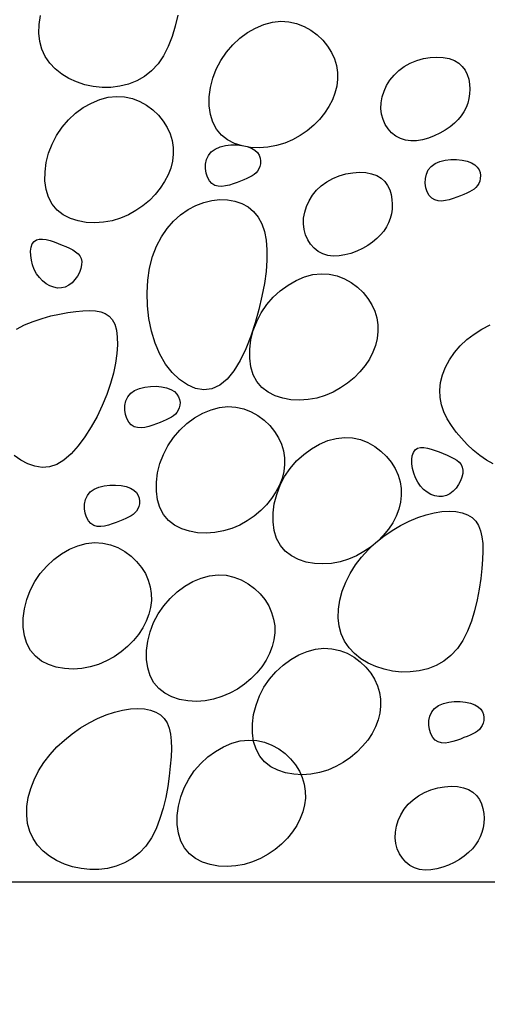
# Model space of a CAD drawing. Units: millimetres. Extents: x 0 to 2625, y 0 to 1485.
# Drawn here: x 282 to 296, y 128 to 157 of the extents above; entities that cross this region are included whole.
import ezdxf

# ---------------------------------------------------------------- set-up
doc = ezdxf.new("R2010")
doc.units = ezdxf.units.MM
doc.header["$LTSCALE"] = 25
doc.header["$MEASUREMENT"] = 0
for name, color, linetype in [('L1', 1, 'Continuous'), ('L6', 6, 'Continuous'), ('LHA', 5, 'Continuous')]:
    doc.layers.add(name, color=color, linetype=linetype)
doc.styles.get("Standard").update_dxf_attribs({"font": 'romans.shx'})
doc.dimstyles.get("Standard").update_dxf_attribs({"dimscale": 2.5, "dimtxt": 2, "dimasz": 3, "dimexe": 1, "dimexo": 1, "dimgap": 0.8, "dimtad": 1, "dimdec": 0, "dimzin": 0, "dimdsep": 46, "dimtxsty": 'Standard', "dimcen": 1.5, "dimclrd": 1, "dimclre": 1, "dimclrt": 4, "dimadec": 0, "dimazin": 0, "dimtfac": 1, "dimtdec": 0, "dimtofl": 0, "dimtmove": 0, "dimatfit": 3, "dimfxl": 0, "dimtolj": 1, "dimtzin": 0, "dimarcsym": 0})

# ---------------------------------------------------------------- blocks, each defined once
blk = doc.blocks.new('*D7')
at = {"layer": 'DEFPOINTS', "color": 0}
for p in [(256.386, 131.778), (406.386, 131.778), (406.386, 84.276)]:
    blk.add_point(p, dxfattribs=at)
at = {"layer": 'L1', "color": 1, "lineweight": -2}
for p, q in [((256.386, 129.278), (256.386, 81.776)), ((406.386, 129.278), (406.386, 81.776)), ((263.886, 84.276), (398.886, 84.276))]:
    blk.add_line(p, q, dxfattribs=at)
at = {"layer": 'L1', "color": 1}
for points in [[(263.886, 85.526), (263.886, 83.026), (256.386, 84.276)], [(398.886, 85.526), (398.886, 83.026), (406.386, 84.276)]]:
    blk.add_solid(points, dxfattribs=at)
at = {"layer": 'L1', "color": 4, "insert": (331.386, 88.776), "char_height": 5, "attachment_point": 5}
blk.add_mtext('\\A1;%%c', dxfattribs=at)

msp = doc.modelspace()

# ---------------------------------------------------------------- hatches: boundary and pattern name
at = {"layer": 'LHA'}
h = msp.add_hatch(dxfattribs=at)
h.set_pattern_fill('AR-PARQ1', color=256, scale=2, angle=45, style=0)
h.set_pattern_definition([(45, (55924.736, -932849.297), (33.9411255, 3e-15), [24, -24]), (45, (55921.907, -932846.47), (33.9411255, 3e-15), [24, -24]), (45, (55919.08, -932843.64), (33.9411255, 3e-15), [24, -24]), (45, (55916.25, -932840.812), (33.9411255, 3e-15), [24, -24]), (45, (55913.422, -932837.984), (33.9411255, 3e-15), [24, -24]), (45, (55910.594, -932835.155), (33.9411255, 3e-15), [24, -24]), (45, (55907.765, -932832.327), (33.9411255, 3e-15), [24, -24]), (135, (55941.706, -932832.327), (-33.9411255, -3e-15), [24, -24]), (135, (55944.535, -932829.498), (-33.9411255, -3e-15), [24, -24]), (135, (55947.363, -932826.67), (-33.9411255, -3e-15), [24, -24]), (135, (55950.192, -932823.841), (-33.9411255, -3e-15), [24, -24]), (135, (55953.02, -932821.013), (-33.9411255, -3e-15), [24, -24]), (135, (55955.848, -932818.185), (-33.9411255, -3e-15), [24, -24]), (135, (55958.677, -932815.356), (-33.9411255, -3e-15), [24, -24])])
edge = h.paths.add_edge_path()
edge.add_line((294.886, 116.778), (254.886, 116.778))
edge.add_line((407.886, 116.778), (367.886, 116.778))
edge.add_line((367.886, 116.778), (294.886, 116.778))
edge.add_line((367.886, 131.778), (294.886, 131.778))
edge.add_line((294.886, 131.778), (254.886, 131.778))
edge.add_line((407.886, 131.778), (367.886, 131.778))

# ---------------------------------------------------------------- linework, layer by layer
at = {"layer": 'L6'}
msp.add_line((443.386, 131.778), (219.386, 131.778), dxfattribs=at)
at = {"layer": 'LHA'}
for p, q in [((282.435, 157.073), (282.475, 157.336)), ((286.522, 157.343), (286.446, 157.025)), ((289.058, 157.071), (289.306, 157.138)), ((289.306, 157.138), (289.551, 157.165)), ((289.551, 157.165), (289.79, 157.152)), ((289.79, 157.152), (290.02, 157.101)), ((290.02, 157.101), (290.237, 157.016)), ((282.428, 156.817), (282.435, 157.073)), ((282.455, 156.571), (282.428, 156.817)), ((286.446, 157.025), (286.352, 156.715)), ((288.349, 156.666), (288.575, 156.832)), ((288.575, 156.832), (288.813, 156.968)), ((288.813, 156.968), (289.058, 157.071)), ((290.237, 157.016), (290.44, 156.903)), ((290.44, 156.903), (290.625, 156.765)), ((282.518, 156.34), (282.455, 156.571)), ((286.352, 156.715), (286.237, 156.42)), ((288.139, 156.472), (288.349, 156.666)), ((290.625, 156.765), (290.789, 156.607)), ((290.789, 156.607), (290.93, 156.434)), ((282.617, 156.127), (282.518, 156.34)), ((286.237, 156.42), (286.1, 156.149)), ((287.787, 156.014), (287.95, 156.254)), ((287.95, 156.254), (288.139, 156.472)), ((290.93, 156.434), (291.045, 156.249)), ((291.045, 156.249), (291.131, 156.057)), ((282.749, 155.934), (282.617, 156.127)), ((282.911, 155.761), (282.749, 155.934)), ((286.1, 156.149), (285.937, 155.908)), ((287.654, 155.756), (287.787, 156.014)), ((291.131, 156.057), (291.19, 155.86)), ((293.19, 155.834), (293.367, 155.932)), ((293.367, 155.932), (293.557, 156.009)), ((293.557, 156.009), (293.755, 156.065)), ((293.755, 156.065), (293.955, 156.1)), ((293.955, 156.1), (294.152, 156.112)), ((294.152, 156.112), (294.339, 156.103)), ((294.339, 156.103), (294.512, 156.07)), ((294.512, 156.07), (294.666, 156.014)), ((294.666, 156.014), (294.795, 155.936)), ((294.795, 155.936), (294.9, 155.837)), ((283.099, 155.609), (282.911, 155.761)), ((285.749, 155.705), (285.538, 155.538)), ((285.937, 155.908), (285.749, 155.705)), ((287.553, 155.487), (287.654, 155.756)), ((291.19, 155.86), (291.22, 155.659)), ((291.22, 155.659), (291.224, 155.456)), ((292.89, 155.582), (293.03, 155.717)), ((293.03, 155.717), (293.19, 155.834)), ((294.9, 155.837), (294.983, 155.722)), ((294.983, 155.722), (295.045, 155.594)), ((283.308, 155.481), (283.099, 155.609)), ((283.536, 155.376), (283.308, 155.481)), ((283.778, 155.297), (283.536, 155.376)), ((285.309, 155.408), (285.065, 155.312)), ((285.538, 155.538), (285.309, 155.408)), ((287.483, 155.212), (287.553, 155.487)), ((291.224, 155.456), (291.2, 155.252)), ((292.671, 155.274), (292.77, 155.434)), ((292.77, 155.434), (292.89, 155.582)), ((295.045, 155.594), (295.088, 155.457)), ((295.088, 155.457), (295.112, 155.314)), ((284.03, 155.243), (283.778, 155.297)), ((284.29, 155.216), (284.03, 155.243)), ((284.551, 155.218), (284.29, 155.216)), ((284.811, 155.249), (284.551, 155.218)), ((285.065, 155.312), (284.811, 155.249)), ((287.448, 154.938), (287.483, 155.212)), ((291.2, 155.252), (291.149, 155.049)), ((292.54, 154.936), (292.595, 155.107)), ((292.595, 155.107), (292.671, 155.274)), ((295.112, 155.314), (295.121, 155.169)), ((295.121, 155.169), (295.114, 155.026)), ((283.973, 154.756), (284.218, 154.859)), ((284.218, 154.859), (284.466, 154.925)), ((284.466, 154.925), (284.712, 154.953)), ((284.712, 154.953), (284.951, 154.939)), ((284.951, 154.939), (285.181, 154.888)), ((285.181, 154.888), (285.398, 154.803)), ((285.398, 154.803), (285.6, 154.69)), ((287.446, 154.671), (287.448, 154.938)), ((291.073, 154.847), (290.971, 154.65)), ((291.149, 155.049), (291.073, 154.847)), ((292.51, 154.764), (292.54, 154.936)), ((295.094, 154.887), (295.06, 154.753)), ((295.114, 155.026), (295.094, 154.887)), ((283.509, 154.453), (283.735, 154.62)), ((283.735, 154.62), (283.973, 154.756)), ((285.6, 154.69), (285.785, 154.552)), ((285.785, 154.552), (285.949, 154.394)), ((287.481, 154.419), (287.446, 154.671)), ((290.971, 154.65), (290.843, 154.457)), ((292.504, 154.593), (292.51, 154.764)), ((292.523, 154.427), (292.504, 154.593)), ((294.948, 154.5), (294.87, 154.381)), ((295.011, 154.624), (294.948, 154.5)), ((295.06, 154.753), (295.011, 154.624)), ((283.111, 154.041), (283.299, 154.259)), ((283.299, 154.259), (283.509, 154.453)), ((285.949, 154.394), (286.09, 154.221)), ((286.09, 154.221), (286.205, 154.036)), ((287.552, 154.187), (287.481, 154.419)), ((287.661, 153.983), (287.552, 154.187)), ((290.693, 154.273), (290.522, 154.099)), ((290.843, 154.457), (290.693, 154.273)), ((292.566, 154.27), (292.523, 154.427)), ((292.63, 154.123), (292.566, 154.27)), ((294.776, 154.268), (294.666, 154.159)), ((294.87, 154.381), (294.776, 154.268)), ((282.948, 153.801), (283.111, 154.041)), ((286.205, 154.036), (286.292, 153.844)), ((287.807, 153.811), (287.661, 153.983)), ((290.331, 153.939), (290.124, 153.797)), ((290.522, 154.099), (290.331, 153.939)), ((292.715, 153.991), (292.63, 154.123)), ((292.819, 153.875), (292.715, 153.991)), ((294.396, 153.957), (294.24, 153.867)), ((294.539, 154.055), (294.396, 153.957)), ((294.666, 154.159), (294.539, 154.055)), ((282.815, 153.544), (282.948, 153.801)), ((286.292, 153.844), (286.35, 153.647)), ((286.35, 153.647), (286.381, 153.447)), ((287.987, 153.672), (287.807, 153.811)), ((288.193, 153.566), (287.987, 153.672)), ((289.902, 153.674), (289.668, 153.573)), ((290.124, 153.797), (289.902, 153.674)), ((292.939, 153.779), (292.819, 153.875)), ((293.075, 153.706), (292.939, 153.779)), ((293.224, 153.659), (293.075, 153.706)), ((293.385, 153.639), (293.224, 153.659)), ((293.554, 153.645), (293.385, 153.639)), ((293.727, 153.674), (293.554, 153.645)), ((293.902, 153.722), (293.727, 153.674)), ((294.074, 153.788), (293.902, 153.722)), ((294.24, 153.867), (294.074, 153.788)), ((282.713, 153.274), (282.815, 153.544)), ((286.381, 153.447), (286.384, 153.243)), ((287.421, 153.211), (287.507, 153.316)), ((287.507, 153.316), (287.623, 153.399)), ((287.623, 153.399), (287.763, 153.46)), ((287.763, 153.46), (287.92, 153.499)), ((287.92, 153.499), (288.086, 153.519)), ((288.086, 153.519), (288.254, 153.52)), ((288.42, 153.491), (288.193, 153.566)), ((288.254, 153.52), (288.417, 153.504)), ((288.417, 153.504), (288.565, 153.472)), ((288.663, 153.448), (288.42, 153.491)), ((288.565, 153.472), (288.693, 153.425)), ((288.915, 153.435), (288.663, 153.448)), ((288.693, 153.425), (288.793, 153.364)), ((288.793, 153.364), (288.868, 153.294)), ((289.17, 153.452), (288.915, 153.435)), ((289.423, 153.499), (289.17, 153.452)), ((289.668, 153.573), (289.423, 153.499)), ((282.644, 152.999), (282.713, 153.274)), ((286.36, 153.039), (286.31, 152.836)), ((286.384, 153.243), (286.36, 153.039)), ((287.337, 152.957), (287.366, 153.089)), ((287.366, 153.089), (287.421, 153.211)), ((288.868, 153.294), (288.919, 153.215)), ((288.919, 153.215), (288.949, 153.132)), ((288.949, 153.132), (288.96, 153.047)), ((288.96, 153.047), (288.956, 152.964)), ((294.098, 152.969), (294.238, 153.03)), ((294.238, 153.03), (294.395, 153.069)), ((294.395, 153.069), (294.561, 153.089)), ((294.561, 153.089), (294.729, 153.09)), ((294.729, 153.09), (294.892, 153.073)), ((294.892, 153.073), (295.04, 153.041)), ((295.04, 153.041), (295.168, 152.994)), ((282.608, 152.725), (282.644, 152.999)), ((286.31, 152.836), (286.233, 152.635)), ((287.334, 152.821), (287.337, 152.957)), ((287.354, 152.689), (287.334, 152.821)), ((288.871, 152.75), (288.825, 152.696)), ((288.909, 152.813), (288.871, 152.75)), ((288.938, 152.885), (288.909, 152.813)), ((288.956, 152.964), (288.938, 152.885)), ((293.841, 152.659), (293.896, 152.781)), ((293.896, 152.781), (293.982, 152.886)), ((293.982, 152.886), (294.098, 152.969)), ((295.168, 152.994), (295.268, 152.934)), ((295.268, 152.934), (295.343, 152.863)), ((295.343, 152.863), (295.394, 152.785)), ((295.394, 152.785), (295.424, 152.702)), ((282.607, 152.459), (282.608, 152.725)), ((282.641, 152.206), (282.607, 152.459)), ((286.233, 152.635), (286.131, 152.437)), ((287.393, 152.567), (287.354, 152.689)), ((287.452, 152.462), (287.393, 152.567)), ((287.525, 152.381), (287.452, 152.462)), ((288.371, 152.453), (288.266, 152.412)), ((288.468, 152.492), (288.371, 152.453)), ((288.556, 152.53), (288.468, 152.492)), ((288.636, 152.567), (288.556, 152.53)), ((288.707, 152.606), (288.636, 152.567)), ((288.77, 152.649), (288.707, 152.606)), ((288.825, 152.696), (288.77, 152.649)), ((290.906, 152.434), (291.084, 152.532)), ((291.084, 152.532), (291.274, 152.609)), ((291.274, 152.609), (291.472, 152.665)), ((291.472, 152.665), (291.672, 152.7)), ((291.672, 152.7), (291.868, 152.712)), ((291.868, 152.712), (292.056, 152.703)), ((292.056, 152.703), (292.229, 152.67)), ((292.229, 152.67), (292.382, 152.614)), ((292.382, 152.614), (292.511, 152.536)), ((292.511, 152.536), (292.617, 152.437)), ((293.809, 152.391), (293.812, 152.527)), ((293.812, 152.527), (293.841, 152.659)), ((295.413, 152.454), (295.384, 152.382)), ((295.431, 152.534), (295.413, 152.454)), ((295.424, 152.702), (295.435, 152.617)), ((295.435, 152.617), (295.431, 152.534)), ((282.713, 151.975), (282.641, 152.206)), ((286.004, 152.244), (285.854, 152.06)), ((286.131, 152.437), (286.004, 152.244)), ((287.613, 152.328), (287.525, 152.381)), ((287.711, 152.301), (287.613, 152.328)), ((287.817, 152.296), (287.711, 152.301)), ((287.928, 152.309), (287.817, 152.296)), ((288.042, 152.335), (287.928, 152.309)), ((288.155, 152.371), (288.042, 152.335)), ((288.266, 152.412), (288.155, 152.371)), ((290.487, 152.034), (290.607, 152.182)), ((290.607, 152.182), (290.747, 152.317)), ((290.747, 152.317), (290.906, 152.434)), ((292.617, 152.437), (292.7, 152.322)), ((292.7, 152.322), (292.762, 152.194)), ((292.762, 152.194), (292.804, 152.057)), ((293.829, 152.259), (293.809, 152.391)), ((293.868, 152.137), (293.829, 152.259)), ((295.182, 152.176), (295.111, 152.137)), ((295.245, 152.218), (295.182, 152.176)), ((295.3, 152.266), (295.245, 152.218)), ((295.346, 152.32), (295.3, 152.266)), ((295.384, 152.382), (295.346, 152.32)), ((282.821, 151.77), (282.713, 151.975)), ((285.682, 151.886), (285.492, 151.727)), ((285.854, 152.06), (285.682, 151.886)), ((287.288, 151.826), (287.525, 151.884)), ((287.525, 151.884), (287.759, 151.91)), ((287.759, 151.91), (287.987, 151.904)), ((287.987, 151.904), (288.204, 151.866)), ((288.204, 151.866), (288.407, 151.796)), ((290.311, 151.707), (290.388, 151.874)), ((290.388, 151.874), (290.487, 152.034)), ((292.804, 152.057), (292.829, 151.914)), ((292.829, 151.914), (292.837, 151.769)), ((293.926, 152.032), (293.868, 152.137)), ((294, 151.95), (293.926, 152.032)), ((294.088, 151.897), (294, 151.95)), ((294.186, 151.87), (294.088, 151.897)), ((294.292, 151.866), (294.186, 151.87)), ((294.403, 151.879), (294.292, 151.866)), ((294.517, 151.905), (294.403, 151.879)), ((294.63, 151.941), (294.517, 151.905)), ((294.741, 151.981), (294.63, 151.941)), ((294.846, 152.023), (294.741, 151.981)), ((294.943, 152.062), (294.846, 152.023)), ((295.031, 152.099), (294.943, 152.062)), ((295.111, 152.137), (295.031, 152.099)), ((282.968, 151.598), (282.821, 151.77)), ((283.147, 151.46), (282.968, 151.598)), ((285.285, 151.584), (285.063, 151.461)), ((285.492, 151.727), (285.285, 151.584)), ((286.603, 151.461), (286.824, 151.614)), ((286.824, 151.614), (287.053, 151.736)), ((287.053, 151.736), (287.288, 151.826)), ((288.407, 151.796), (288.592, 151.694)), ((288.592, 151.694), (288.754, 151.56)), ((290.257, 151.536), (290.311, 151.707)), ((292.831, 151.626), (292.811, 151.487)), ((292.837, 151.769), (292.831, 151.626)), ((283.354, 151.353), (283.147, 151.46)), ((283.581, 151.279), (283.354, 151.353)), ((284.583, 151.286), (284.331, 151.239)), ((284.828, 151.36), (284.583, 151.286)), ((285.063, 151.461), (284.828, 151.36)), ((286.396, 151.276), (286.603, 151.461)), ((288.754, 151.56), (288.89, 151.394)), ((288.89, 151.394), (288.997, 151.196)), ((290.221, 151.193), (290.227, 151.364)), ((290.227, 151.364), (290.257, 151.536)), ((292.776, 151.353), (292.728, 151.224)), ((292.811, 151.487), (292.776, 151.353)), ((283.823, 151.235), (283.581, 151.279)), ((284.075, 151.222), (283.823, 151.235)), ((284.331, 151.239), (284.075, 151.222)), ((286.036, 150.813), (286.206, 151.06)), ((286.206, 151.06), (286.396, 151.276)), ((288.997, 151.196), (289.074, 150.968)), ((290.24, 151.027), (290.221, 151.193)), ((290.282, 150.87), (290.24, 151.027)), ((292.665, 151.1), (292.587, 150.981)), ((292.728, 151.224), (292.665, 151.1)), ((282.285, 150.675), (282.355, 150.722)), ((282.355, 150.722), (282.44, 150.744)), ((282.44, 150.744), (282.537, 150.745)), ((282.537, 150.745), (282.645, 150.729)), ((282.645, 150.729), (282.759, 150.699)), ((285.891, 150.535), (286.036, 150.813)), ((289.074, 150.968), (289.124, 150.712)), ((289.124, 150.712), (289.147, 150.428)), ((290.347, 150.723), (290.282, 150.87)), ((290.432, 150.591), (290.347, 150.723)), ((292.382, 150.759), (292.256, 150.655)), ((292.493, 150.868), (292.382, 150.759)), ((292.587, 150.981), (292.493, 150.868)), ((282.185, 150.388), (282.201, 150.504)), ((282.201, 150.504), (282.234, 150.601)), ((282.234, 150.601), (282.285, 150.675)), ((282.759, 150.699), (282.877, 150.66)), ((282.877, 150.66), (282.996, 150.615)), ((282.996, 150.615), (283.113, 150.568)), ((283.113, 150.568), (283.225, 150.521)), ((283.225, 150.521), (283.33, 150.474)), ((283.33, 150.474), (283.426, 150.425)), ((283.426, 150.425), (283.51, 150.372)), ((285.774, 150.227), (285.891, 150.535)), ((289.147, 150.428), (289.144, 150.119)), ((290.535, 150.475), (290.432, 150.591)), ((290.656, 150.379), (290.535, 150.475)), ((291.957, 150.467), (291.791, 150.388)), ((292.113, 150.557), (291.957, 150.467)), ((292.256, 150.655), (292.113, 150.557)), ((282.187, 150.26), (282.185, 150.388)), ((282.206, 150.124), (282.187, 150.26)), ((282.241, 149.986), (282.206, 150.124)), ((283.51, 150.372), (283.581, 150.313)), ((283.581, 150.313), (283.636, 150.246)), ((283.636, 150.246), (283.674, 150.17)), ((283.674, 150.17), (283.691, 150.082)), ((285.689, 149.889), (285.774, 150.227)), ((290.791, 150.306), (290.656, 150.379)), ((290.941, 150.259), (290.791, 150.306)), ((291.101, 150.239), (290.941, 150.259)), ((291.27, 150.245), (291.101, 150.239)), ((291.444, 150.274), (291.27, 150.245)), ((291.619, 150.322), (291.444, 150.274)), ((291.791, 150.388), (291.619, 150.322)), ((282.293, 149.85), (282.241, 149.986)), ((282.359, 149.723), (282.293, 149.85)), ((283.664, 149.873), (283.622, 149.761)), ((283.687, 149.982), (283.664, 149.873)), ((283.691, 150.082), (283.687, 149.982)), ((285.636, 149.53), (285.689, 149.889)), ((289.144, 150.119), (289.118, 149.787)), ((282.441, 149.609), (282.359, 149.723)), ((282.535, 149.51), (282.441, 149.609)), ((283.491, 149.547), (283.406, 149.456)), ((283.563, 149.651), (283.491, 149.547)), ((283.622, 149.761), (283.563, 149.651)), ((289.118, 149.787), (289.069, 149.432)), ((290.004, 149.525), (290.249, 149.628)), ((290.249, 149.628), (290.496, 149.694)), ((290.496, 149.694), (290.742, 149.722)), ((290.742, 149.722), (290.981, 149.708)), ((290.981, 149.708), (291.211, 149.657)), ((291.211, 149.657), (291.428, 149.573)), ((291.428, 149.573), (291.631, 149.459)), ((282.638, 149.428), (282.535, 149.51)), ((282.749, 149.364), (282.638, 149.428)), ((282.864, 149.321), (282.749, 149.364)), ((282.98, 149.299), (282.864, 149.321)), ((283.095, 149.301), (282.98, 149.299)), ((283.206, 149.328), (283.095, 149.301)), ((283.31, 149.381), (283.206, 149.328)), ((283.406, 149.456), (283.31, 149.381)), ((285.614, 149.156), (285.636, 149.53)), ((289.069, 149.432), (288.998, 149.058)), ((289.539, 149.222), (289.766, 149.389)), ((289.766, 149.389), (290.004, 149.525)), ((291.631, 149.459), (291.815, 149.321)), ((291.815, 149.321), (291.98, 149.164)), ((285.625, 148.775), (285.614, 149.156)), ((288.998, 149.058), (288.907, 148.666)), ((289.141, 148.81), (289.33, 149.029)), ((289.33, 149.029), (289.539, 149.222)), ((291.98, 149.164), (292.12, 148.99)), ((292.12, 148.99), (292.235, 148.806)), ((285.668, 148.397), (285.625, 148.775)), ((288.978, 148.571), (289.141, 148.81)), ((292.235, 148.806), (292.322, 148.614)), ((282.263, 148.316), (282.522, 148.404)), ((282.522, 148.404), (282.781, 148.475)), ((282.781, 148.475), (283.035, 148.532)), ((283.035, 148.532), (283.28, 148.576)), ((283.28, 148.576), (283.511, 148.608)), ((283.511, 148.608), (283.724, 148.629)), ((283.724, 148.629), (283.919, 148.637)), ((283.919, 148.637), (284.093, 148.629)), ((284.093, 148.629), (284.248, 148.601)), ((284.248, 148.601), (284.383, 148.55)), ((284.383, 148.55), (284.497, 148.474)), ((284.497, 148.474), (284.59, 148.368)), ((285.744, 148.028), (285.668, 148.397)), ((288.907, 148.666), (288.797, 148.269)), ((288.845, 148.313), (288.978, 148.571)), ((292.322, 148.614), (292.381, 148.417)), ((292.381, 148.417), (292.411, 148.216)), ((281.763, 148.088), (282.008, 148.211)), ((282.008, 148.211), (282.263, 148.316)), ((284.59, 148.368), (284.661, 148.23)), ((284.661, 148.23), (284.711, 148.058)), ((288.797, 148.269), (288.667, 147.877)), ((288.743, 148.043), (288.845, 148.313)), ((292.411, 148.216), (292.414, 148.013)), ((295.476, 148.088), (295.721, 148.211)), ((284.711, 148.058), (284.738, 147.855)), ((284.738, 147.855), (284.743, 147.623)), ((285.851, 147.676), (285.744, 148.028)), ((288.667, 147.877), (288.519, 147.503)), ((288.674, 147.768), (288.743, 148.043)), ((292.391, 147.809), (292.34, 147.605)), ((292.414, 148.013), (292.391, 147.809)), ((295.031, 147.778), (295.245, 147.943)), ((295.245, 147.943), (295.476, 148.088)), ((284.743, 147.623), (284.726, 147.366)), ((285.99, 147.351), (285.851, 147.676)), ((288.638, 147.494), (288.674, 147.768)), ((292.34, 147.605), (292.264, 147.404)), ((294.669, 147.395), (294.839, 147.594)), ((294.839, 147.594), (295.031, 147.778)), ((284.726, 147.366), (284.686, 147.088)), ((286.161, 147.059), (285.99, 147.351)), ((288.519, 147.503), (288.353, 147.16)), ((288.637, 147.228), (288.638, 147.494)), ((288.672, 146.976), (288.637, 147.228)), ((292.264, 147.404), (292.162, 147.206)), ((294.524, 147.184), (294.669, 147.395)), ((284.686, 147.088), (284.623, 146.793)), ((286.357, 146.806), (286.161, 147.059)), ((288.353, 147.16), (288.17, 146.859)), ((288.743, 146.744), (288.672, 146.976)), ((292.034, 147.014), (291.884, 146.829)), ((292.162, 147.206), (292.034, 147.014)), ((294.317, 146.741), (294.406, 146.965)), ((294.406, 146.965), (294.524, 147.184)), ((284.623, 146.793), (284.536, 146.484)), ((286.574, 146.598), (286.357, 146.806)), ((288.17, 146.859), (287.971, 146.613)), ((288.852, 146.54), (288.743, 146.744)), ((291.713, 146.656), (291.522, 146.496)), ((291.884, 146.829), (291.713, 146.656)), ((294.259, 146.515), (294.317, 146.741)), ((284.536, 146.484), (284.427, 146.164)), ((285.387, 146.341), (285.544, 146.38)), ((285.544, 146.38), (285.711, 146.4)), ((285.711, 146.4), (285.879, 146.401)), ((285.879, 146.401), (286.041, 146.385)), ((286.041, 146.385), (286.189, 146.352)), ((286.189, 146.352), (286.317, 146.305)), ((286.806, 146.441), (286.574, 146.598)), ((287.045, 146.34), (286.806, 146.441)), ((287.756, 146.434), (287.526, 146.331)), ((287.971, 146.613), (287.756, 146.434)), ((288.998, 146.368), (288.852, 146.54)), ((289.178, 146.229), (288.998, 146.368)), ((291.315, 146.353), (291.093, 146.23)), ((291.522, 146.496), (291.315, 146.353)), ((294.235, 146.291), (294.259, 146.515)), ((284.427, 146.164), (284.294, 145.839)), ((284.99, 145.97), (285.046, 146.092)), ((285.046, 146.092), (285.131, 146.197)), ((285.131, 146.197), (285.247, 146.28)), ((285.247, 146.28), (285.387, 146.341)), ((286.317, 146.305), (286.418, 146.245)), ((286.418, 146.245), (286.492, 146.174)), ((286.492, 146.174), (286.543, 146.096)), ((286.543, 146.096), (286.573, 146.013)), ((287.288, 146.301), (287.045, 146.34)), ((287.526, 146.331), (287.288, 146.301)), ((289.384, 146.122), (289.178, 146.229)), ((289.611, 146.048), (289.384, 146.122)), ((290.859, 146.13), (290.614, 146.055)), ((291.093, 146.23), (290.859, 146.13)), ((294.245, 146.071), (294.235, 146.291)), ((294.288, 145.856), (294.245, 146.071)), ((284.294, 145.839), (284.14, 145.515)), ((284.958, 145.702), (284.962, 145.838)), ((284.962, 145.838), (284.99, 145.97)), ((286.58, 145.845), (286.562, 145.766)), ((286.573, 146.013), (286.585, 145.928)), ((286.585, 145.928), (286.58, 145.845)), ((287.499, 145.708), (287.746, 145.775)), ((287.746, 145.775), (287.992, 145.802)), ((287.992, 145.802), (288.231, 145.789)), ((288.231, 145.789), (288.461, 145.737)), ((289.854, 146.005), (289.611, 146.048)), ((290.106, 145.992), (289.854, 146.005)), ((290.361, 146.009), (290.106, 145.992)), ((290.614, 146.055), (290.361, 146.009)), ((294.359, 145.647), (294.288, 145.856)), ((284.14, 145.515), (283.969, 145.202)), ((284.978, 145.57), (284.958, 145.702)), ((285.018, 145.448), (284.978, 145.57)), ((286.332, 145.487), (286.26, 145.448)), ((286.395, 145.529), (286.332, 145.487)), ((286.449, 145.577), (286.395, 145.529)), ((286.495, 145.631), (286.449, 145.577)), ((286.533, 145.694), (286.495, 145.631)), ((286.562, 145.766), (286.533, 145.694)), ((287.015, 145.469), (287.253, 145.605)), ((287.253, 145.605), (287.499, 145.708)), ((288.461, 145.737), (288.678, 145.653)), ((288.678, 145.653), (288.88, 145.539)), ((288.88, 145.539), (289.065, 145.402)), ((294.457, 145.443), (294.359, 145.647)), ((283.969, 145.202), (283.783, 144.908)), ((285.076, 145.343), (285.018, 145.448)), ((285.15, 145.261), (285.076, 145.343)), ((285.237, 145.208), (285.15, 145.261)), ((285.335, 145.182), (285.237, 145.208)), ((285.552, 145.19), (285.441, 145.177)), ((285.666, 145.216), (285.552, 145.19)), ((285.78, 145.252), (285.666, 145.216)), ((285.89, 145.293), (285.78, 145.252)), ((285.995, 145.334), (285.89, 145.293)), ((286.092, 145.373), (285.995, 145.334)), ((286.18, 145.411), (286.092, 145.373)), ((286.26, 145.448), (286.18, 145.411)), ((286.579, 145.109), (286.789, 145.303)), ((286.789, 145.303), (287.015, 145.469)), ((289.065, 145.402), (289.229, 145.244)), ((289.229, 145.244), (289.37, 145.07)), ((294.578, 145.246), (294.457, 145.443)), ((294.718, 145.054), (294.578, 145.246)), ((283.783, 144.908), (283.585, 144.642)), ((285.441, 145.177), (285.335, 145.182)), ((286.391, 144.891), (286.579, 145.109)), ((289.37, 145.07), (289.485, 144.886)), ((294.874, 144.869), (294.718, 145.054)), ((283.585, 144.642), (283.379, 144.412)), ((286.095, 144.393), (286.228, 144.651)), ((286.228, 144.651), (286.391, 144.891)), ((289.485, 144.886), (289.572, 144.694)), ((289.572, 144.694), (289.63, 144.497)), ((290.454, 144.56), (290.692, 144.697)), ((290.692, 144.697), (290.937, 144.799)), ((290.937, 144.799), (291.185, 144.866)), ((291.185, 144.866), (291.431, 144.893)), ((291.431, 144.893), (291.67, 144.88)), ((291.67, 144.88), (291.899, 144.829)), ((291.899, 144.829), (292.117, 144.744)), ((292.117, 144.744), (292.319, 144.631)), ((292.319, 144.631), (292.504, 144.493)), ((295.044, 144.69), (294.874, 144.869)), ((295.225, 144.519), (295.044, 144.69)), ((281.897, 144.226), (281.7, 144.362)), ((283.379, 144.412), (283.166, 144.227)), ((285.993, 144.124), (286.095, 144.393)), ((289.63, 144.497), (289.661, 144.296)), ((290.018, 144.2), (290.228, 144.394)), ((290.228, 144.394), (290.454, 144.56)), ((292.504, 144.493), (292.668, 144.335)), ((292.668, 144.335), (292.809, 144.162)), ((293.412, 144.239), (293.427, 144.354)), ((293.427, 144.354), (293.461, 144.452)), ((293.461, 144.452), (293.512, 144.526)), ((293.512, 144.526), (293.581, 144.573)), ((293.581, 144.573), (293.666, 144.595)), ((293.666, 144.595), (293.764, 144.596)), ((293.764, 144.596), (293.872, 144.58)), ((293.872, 144.58), (293.986, 144.55)), ((293.986, 144.55), (294.104, 144.511)), ((294.104, 144.511), (294.223, 144.466)), ((294.223, 144.466), (294.34, 144.418)), ((294.34, 144.418), (294.452, 144.372)), ((294.452, 144.372), (294.557, 144.325)), ((294.557, 144.325), (294.653, 144.276)), ((295.414, 144.362), (295.225, 144.519)), ((295.611, 144.226), (295.414, 144.362)), ((282.1, 144.117), (281.897, 144.226)), ((282.309, 144.042), (282.1, 144.117)), ((282.521, 144.01), (282.309, 144.042)), ((282.735, 144.025), (282.521, 144.01)), ((282.951, 144.096), (282.735, 144.025)), ((283.166, 144.227), (282.951, 144.096)), ((285.924, 143.849), (285.993, 144.124)), ((289.664, 144.093), (289.64, 143.889)), ((289.661, 144.296), (289.664, 144.093)), ((289.83, 143.982), (290.018, 144.2)), ((292.809, 144.162), (292.924, 143.977)), ((293.414, 144.111), (293.412, 144.239)), ((293.433, 143.975), (293.414, 144.111)), ((294.653, 144.276), (294.737, 144.223)), ((294.737, 144.223), (294.808, 144.164)), ((294.808, 144.164), (294.863, 144.097)), ((294.863, 144.097), (294.9, 144.021)), ((295.814, 144.117), (295.611, 144.226)), ((285.888, 143.575), (285.924, 143.849)), ((289.534, 143.485), (289.667, 143.742)), ((289.64, 143.889), (289.59, 143.686)), ((289.667, 143.742), (289.83, 143.982)), ((292.924, 143.977), (293.011, 143.785)), ((293.011, 143.785), (293.069, 143.588)), ((293.468, 143.836), (293.433, 143.975)), ((293.519, 143.701), (293.468, 143.836)), ((294.914, 143.833), (294.89, 143.724)), ((294.9, 144.021), (294.918, 143.933)), ((294.918, 143.933), (294.914, 143.833)), ((284.196, 143.431), (284.353, 143.471)), ((284.353, 143.471), (284.52, 143.49)), ((284.52, 143.49), (284.688, 143.491)), ((284.688, 143.491), (284.85, 143.475)), ((284.85, 143.475), (284.999, 143.443)), ((285.887, 143.308), (285.888, 143.575)), ((289.513, 143.484), (289.411, 143.287)), ((289.432, 143.215), (289.534, 143.485)), ((289.59, 143.686), (289.513, 143.484)), ((293.069, 143.588), (293.1, 143.387)), ((293.586, 143.574), (293.519, 143.701)), ((293.667, 143.46), (293.586, 143.574)), ((293.761, 143.361), (293.667, 143.46)), ((294.79, 143.502), (294.717, 143.398)), ((294.848, 143.612), (294.79, 143.502)), ((294.89, 143.724), (294.848, 143.612)), ((283.799, 143.06), (283.855, 143.182)), ((283.855, 143.182), (283.94, 143.288)), ((283.94, 143.288), (284.056, 143.371)), ((284.056, 143.371), (284.196, 143.431)), ((284.999, 143.443), (285.126, 143.396)), ((285.126, 143.396), (285.227, 143.336)), ((285.227, 143.336), (285.301, 143.265)), ((285.301, 143.265), (285.352, 143.186)), ((285.352, 143.186), (285.382, 143.103)), ((285.922, 143.056), (285.887, 143.308)), ((289.411, 143.287), (289.284, 143.094)), ((289.363, 142.94), (289.432, 143.215)), ((293.103, 143.184), (293.079, 142.98)), ((293.1, 143.387), (293.103, 143.184)), ((293.865, 143.279), (293.761, 143.361)), ((293.976, 143.215), (293.865, 143.279)), ((294.09, 143.171), (293.976, 143.215)), ((294.206, 143.15), (294.09, 143.171)), ((294.432, 143.179), (294.321, 143.151)), ((294.537, 143.232), (294.432, 143.179)), ((294.632, 143.306), (294.537, 143.232)), ((294.717, 143.398), (294.632, 143.306)), ((283.767, 142.793), (283.771, 142.928)), ((283.771, 142.928), (283.799, 143.06)), ((285.389, 142.935), (285.371, 142.856)), ((285.382, 143.103), (285.394, 143.019)), ((285.394, 143.019), (285.389, 142.935)), ((285.993, 142.824), (285.922, 143.056)), ((289.134, 142.91), (288.962, 142.736)), ((289.284, 143.094), (289.134, 142.91)), ((289.327, 142.666), (289.363, 142.94)), ((293.079, 142.98), (293.029, 142.777)), ((294.321, 143.151), (294.206, 143.15)), ((283.787, 142.66), (283.767, 142.793)), ((283.827, 142.538), (283.787, 142.66)), ((285.141, 142.577), (285.069, 142.538)), ((285.204, 142.62), (285.141, 142.577)), ((285.258, 142.667), (285.204, 142.62)), ((285.304, 142.721), (285.258, 142.667)), ((285.342, 142.784), (285.304, 142.721)), ((285.371, 142.856), (285.342, 142.784)), ((286.101, 142.62), (285.993, 142.824)), ((286.248, 142.448), (286.101, 142.62)), ((288.772, 142.576), (288.565, 142.433)), ((288.962, 142.736), (288.772, 142.576)), ((289.326, 142.4), (289.327, 142.666)), ((292.952, 142.576), (292.85, 142.378)), ((293.029, 142.777), (292.952, 142.576)), ((293.586, 142.533), (293.832, 142.616)), ((293.832, 142.616), (294.071, 142.675)), ((294.071, 142.675), (294.299, 142.71)), ((294.299, 142.71), (294.514, 142.722)), ((294.514, 142.722), (294.713, 142.71)), ((294.713, 142.71), (294.893, 142.675)), ((294.893, 142.675), (295.052, 142.616)), ((295.052, 142.616), (295.186, 142.533)), ((283.885, 142.433), (283.827, 142.538)), ((283.959, 142.352), (283.885, 142.433)), ((284.046, 142.299), (283.959, 142.352)), ((284.144, 142.272), (284.046, 142.299)), ((284.475, 142.307), (284.361, 142.28)), ((284.589, 142.342), (284.475, 142.307)), ((284.699, 142.383), (284.589, 142.342)), ((284.804, 142.424), (284.699, 142.383)), ((284.901, 142.464), (284.804, 142.424)), ((284.989, 142.501), (284.901, 142.464)), ((285.069, 142.538), (284.989, 142.501)), ((286.427, 142.309), (286.248, 142.448)), ((286.634, 142.203), (286.427, 142.309)), ((288.343, 142.31), (288.108, 142.21)), ((288.565, 142.433), (288.343, 142.31)), ((289.36, 142.147), (289.326, 142.4)), ((292.85, 142.378), (292.723, 142.185)), ((292.831, 142.15), (293.082, 142.299)), ((293.082, 142.299), (293.334, 142.428)), ((293.334, 142.428), (293.586, 142.533)), ((295.186, 142.533), (295.295, 142.427)), ((295.295, 142.427), (295.378, 142.298)), ((295.378, 142.298), (295.439, 142.144)), ((284.25, 142.267), (284.144, 142.272)), ((284.361, 142.28), (284.25, 142.267)), ((286.861, 142.128), (286.634, 142.203)), ((287.104, 142.085), (286.861, 142.128)), ((287.355, 142.072), (287.104, 142.085)), ((287.611, 142.089), (287.355, 142.072)), ((287.863, 142.135), (287.611, 142.089)), ((288.108, 142.21), (287.863, 142.135)), ((289.431, 141.916), (289.36, 142.147)), ((292.572, 142.001), (292.401, 141.827)), ((292.723, 142.185), (292.572, 142.001)), ((292.587, 141.981), (292.831, 142.15)), ((295.439, 142.144), (295.479, 141.967)), ((283.576, 141.699), (283.824, 141.766)), ((283.824, 141.766), (284.07, 141.793)), ((284.07, 141.793), (284.309, 141.78)), ((284.309, 141.78), (284.538, 141.728)), ((284.538, 141.728), (284.756, 141.644)), ((289.54, 141.711), (289.431, 141.916)), ((289.687, 141.539), (289.54, 141.711)), ((292.133, 141.588), (292.353, 141.793)), ((292.401, 141.827), (292.211, 141.668)), ((292.353, 141.793), (292.587, 141.981)), ((295.479, 141.967), (295.501, 141.767)), ((295.501, 141.767), (295.506, 141.543)), ((282.867, 141.294), (283.093, 141.46)), ((283.093, 141.46), (283.331, 141.596)), ((283.331, 141.596), (283.576, 141.699)), ((284.756, 141.644), (284.958, 141.53)), ((284.958, 141.53), (285.143, 141.393)), ((289.866, 141.4), (289.687, 141.539)), ((292.003, 141.525), (291.782, 141.402)), ((291.931, 141.367), (292.133, 141.588)), ((292.211, 141.668), (292.003, 141.525)), ((295.506, 141.543), (295.497, 141.295)), ((282.657, 141.1), (282.867, 141.294)), ((285.143, 141.393), (285.307, 141.235)), ((285.307, 141.235), (285.448, 141.061)), ((290.072, 141.294), (289.866, 141.4)), ((290.3, 141.219), (290.072, 141.294)), ((290.542, 141.176), (290.3, 141.219)), ((290.794, 141.163), (290.542, 141.176)), ((291.049, 141.18), (290.794, 141.163)), ((291.302, 141.227), (291.049, 141.18)), ((291.547, 141.301), (291.302, 141.227)), ((291.782, 141.402), (291.547, 141.301)), ((291.594, 140.883), (291.75, 141.132)), ((291.75, 141.132), (291.931, 141.367)), ((295.497, 141.295), (295.475, 141.024)), ((282.306, 140.642), (282.469, 140.882)), ((282.469, 140.882), (282.657, 141.1)), ((285.448, 141.061), (285.563, 140.877)), ((285.563, 140.877), (285.65, 140.685)), ((287.458, 140.814), (287.704, 140.842)), ((287.704, 140.842), (287.943, 140.828)), ((291.465, 140.625), (291.594, 140.883)), ((295.475, 141.024), (295.443, 140.73)), ((282.173, 140.384), (282.306, 140.642)), ((285.65, 140.685), (285.708, 140.488)), ((286.727, 140.509), (286.965, 140.645)), ((286.965, 140.645), (287.21, 140.748)), ((287.21, 140.748), (287.458, 140.814)), ((287.943, 140.828), (288.172, 140.777)), ((288.172, 140.777), (288.39, 140.692)), ((288.39, 140.692), (288.592, 140.579)), ((288.592, 140.579), (288.777, 140.441)), ((291.364, 140.361), (291.465, 140.625)), ((295.443, 140.73), (295.398, 140.42)), ((282.071, 140.115), (282.173, 140.384)), ((285.708, 140.488), (285.739, 140.287)), ((285.739, 140.287), (285.742, 140.084)), ((286.291, 140.148), (286.501, 140.342)), ((286.501, 140.342), (286.727, 140.509)), ((288.777, 140.441), (288.941, 140.283)), ((288.941, 140.283), (289.082, 140.11)), ((291.292, 140.096), (291.364, 140.361)), ((295.398, 140.42), (295.339, 140.103)), ((282.002, 139.84), (282.071, 140.115)), ((285.742, 140.084), (285.718, 139.88)), ((286.103, 139.93), (286.291, 140.148)), ((289.082, 140.11), (289.197, 139.925)), ((291.252, 139.833), (291.292, 140.096)), ((295.339, 140.103), (295.263, 139.785)), ((281.966, 139.566), (282.002, 139.84)), ((285.668, 139.677), (285.591, 139.475)), ((285.718, 139.88), (285.668, 139.677)), ((285.807, 139.433), (285.94, 139.69)), ((285.94, 139.69), (286.103, 139.93)), ((289.197, 139.925), (289.284, 139.733)), ((289.284, 139.733), (289.342, 139.536)), ((291.245, 139.577), (291.252, 139.833)), ((295.263, 139.785), (295.169, 139.475)), ((281.965, 139.299), (281.966, 139.566)), ((285.591, 139.475), (285.489, 139.278)), ((285.705, 139.163), (285.807, 139.433)), ((289.342, 139.536), (289.373, 139.336)), ((291.272, 139.331), (291.245, 139.577)), ((295.169, 139.475), (295.054, 139.18)), ((281.999, 139.047), (281.965, 139.299)), ((285.489, 139.278), (285.362, 139.085)), ((285.636, 138.888), (285.705, 139.163)), ((289.376, 139.132), (289.352, 138.928)), ((289.373, 139.336), (289.376, 139.132)), ((291.335, 139.1), (291.272, 139.331)), ((291.434, 138.887), (291.335, 139.1)), ((295.054, 139.18), (294.917, 138.908)), ((282.07, 138.815), (281.999, 139.047)), ((282.179, 138.611), (282.07, 138.815)), ((285.212, 138.901), (285.04, 138.727)), ((285.362, 139.085), (285.212, 138.901)), ((285.6, 138.614), (285.636, 138.888)), ((289.352, 138.928), (289.302, 138.725)), ((291.566, 138.693), (291.434, 138.887)), ((294.917, 138.908), (294.754, 138.668)), ((282.326, 138.439), (282.179, 138.611)), ((284.85, 138.567), (284.643, 138.424)), ((285.04, 138.727), (284.85, 138.567)), ((285.599, 138.348), (285.6, 138.614)), ((289.225, 138.524), (289.123, 138.326)), ((289.302, 138.725), (289.225, 138.524)), ((290.084, 138.48), (290.329, 138.583)), ((290.329, 138.583), (290.577, 138.65)), ((290.577, 138.65), (290.822, 138.677)), ((290.822, 138.677), (291.061, 138.664)), ((291.061, 138.664), (291.291, 138.613)), ((291.291, 138.613), (291.508, 138.528)), ((291.508, 138.528), (291.711, 138.415)), ((291.728, 138.521), (291.566, 138.693)), ((291.916, 138.369), (291.728, 138.521)), ((294.754, 138.668), (294.566, 138.464)), ((282.505, 138.3), (282.326, 138.439)), ((282.711, 138.194), (282.505, 138.3)), ((284.421, 138.301), (284.186, 138.201)), ((284.643, 138.424), (284.421, 138.301)), ((285.633, 138.095), (285.599, 138.348)), ((289.123, 138.326), (288.996, 138.133)), ((289.62, 138.178), (289.846, 138.344)), ((289.846, 138.344), (290.084, 138.48)), ((291.711, 138.415), (291.895, 138.277)), ((291.895, 138.277), (292.06, 138.119)), ((292.125, 138.241), (291.916, 138.369)), ((292.353, 138.136), (292.125, 138.241)), ((294.355, 138.298), (294.126, 138.168)), ((294.566, 138.464), (294.355, 138.298)), ((282.939, 138.119), (282.711, 138.194)), ((283.181, 138.076), (282.939, 138.119)), ((283.433, 138.063), (283.181, 138.076)), ((283.688, 138.08), (283.433, 138.063)), ((283.941, 138.126), (283.688, 138.08)), ((284.186, 138.201), (283.941, 138.126)), ((285.704, 137.864), (285.633, 138.095)), ((288.845, 137.949), (288.674, 137.775)), ((288.996, 138.133), (288.845, 137.949)), ((289.221, 137.766), (289.41, 137.984)), ((289.41, 137.984), (289.62, 138.178)), ((292.06, 138.119), (292.201, 137.946)), ((292.201, 137.946), (292.316, 137.761)), ((292.595, 138.056), (292.353, 138.136)), ((292.847, 138.003), (292.595, 138.056)), ((293.107, 137.976), (292.847, 138.003)), ((293.368, 137.977), (293.107, 137.976)), ((293.628, 138.009), (293.368, 137.977)), ((293.882, 138.072), (293.628, 138.009)), ((294.126, 138.168), (293.882, 138.072)), ((285.813, 137.659), (285.704, 137.864)), ((285.96, 137.487), (285.813, 137.659)), ((288.674, 137.775), (288.484, 137.616)), ((289.058, 137.526), (289.221, 137.766)), ((292.316, 137.761), (292.402, 137.569)), ((286.139, 137.349), (285.96, 137.487)), ((286.345, 137.242), (286.139, 137.349)), ((288.055, 137.35), (287.82, 137.249)), ((288.277, 137.473), (288.055, 137.35)), ((288.484, 137.616), (288.277, 137.473)), ((288.925, 137.269), (289.058, 137.526)), ((292.402, 137.569), (292.461, 137.372)), ((292.461, 137.372), (292.491, 137.171)), ((286.573, 137.168), (286.345, 137.242)), ((286.815, 137.124), (286.573, 137.168)), ((287.067, 137.111), (286.815, 137.124)), ((287.322, 137.128), (287.067, 137.111)), ((287.575, 137.175), (287.322, 137.128)), ((287.82, 137.249), (287.575, 137.175)), ((288.823, 136.999), (288.925, 137.269)), ((292.491, 137.171), (292.495, 136.968)), ((294.342, 137.046), (294.499, 137.086)), ((294.499, 137.086), (294.665, 137.105)), ((294.665, 137.105), (294.833, 137.106)), ((294.833, 137.106), (294.995, 137.09)), ((294.995, 137.09), (295.144, 137.058)), ((295.144, 137.058), (295.272, 137.011)), ((284.41, 136.71), (284.656, 136.792)), ((284.656, 136.792), (284.895, 136.851)), ((284.895, 136.851), (285.123, 136.887)), ((285.123, 136.887), (285.338, 136.898)), ((285.338, 136.898), (285.537, 136.887)), ((285.537, 136.887), (285.717, 136.851)), ((285.717, 136.851), (285.876, 136.792)), ((285.876, 136.792), (286.01, 136.71)), ((288.754, 136.724), (288.823, 136.999)), ((292.495, 136.968), (292.471, 136.764)), ((293.945, 136.676), (294, 136.798)), ((294, 136.798), (294.086, 136.903)), ((294.086, 136.903), (294.202, 136.986)), ((294.202, 136.986), (294.342, 137.046)), ((295.272, 137.011), (295.372, 136.951)), ((295.372, 136.951), (295.447, 136.88)), ((295.447, 136.88), (295.498, 136.802)), ((295.498, 136.802), (295.528, 136.719)), ((283.655, 136.326), (283.906, 136.476)), ((283.906, 136.476), (284.158, 136.604)), ((284.158, 136.604), (284.41, 136.71)), ((286.01, 136.71), (286.119, 136.604)), ((286.119, 136.604), (286.202, 136.474)), ((288.718, 136.45), (288.754, 136.724)), ((292.42, 136.561), (292.344, 136.359)), ((292.471, 136.764), (292.42, 136.561)), ((293.913, 136.408), (293.916, 136.543)), ((293.916, 136.543), (293.945, 136.676)), ((295.535, 136.55), (295.517, 136.471)), ((295.528, 136.719), (295.539, 136.634)), ((295.539, 136.634), (295.535, 136.55)), ((283.411, 136.157), (283.655, 136.326)), ((286.202, 136.474), (286.263, 136.321)), ((286.263, 136.321), (286.303, 136.144)), ((288.717, 136.183), (288.718, 136.45)), ((292.344, 136.359), (292.242, 136.162)), ((293.932, 136.276), (293.913, 136.408)), ((293.972, 136.154), (293.932, 136.276)), ((295.286, 136.193), (295.215, 136.153)), ((295.349, 136.235), (295.286, 136.193)), ((295.404, 136.282), (295.349, 136.235)), ((295.45, 136.337), (295.404, 136.282)), ((295.488, 136.399), (295.45, 136.337)), ((295.517, 136.471), (295.488, 136.399)), ((282.957, 135.765), (283.177, 135.97)), ((283.177, 135.97), (283.411, 136.157)), ((286.303, 136.144), (286.325, 135.943)), ((286.325, 135.943), (286.33, 135.719)), ((288.114, 135.875), (288.361, 135.942)), ((288.361, 135.942), (288.607, 135.969)), ((288.607, 135.969), (288.846, 135.956)), ((288.752, 135.931), (288.717, 136.183)), ((288.823, 135.699), (288.752, 135.931)), ((288.846, 135.956), (289.076, 135.905)), ((289.076, 135.905), (289.293, 135.82)), ((292.114, 135.969), (291.964, 135.785)), ((292.242, 136.162), (292.114, 135.969)), ((294.03, 136.048), (293.972, 136.154)), ((294.104, 135.967), (294.03, 136.048)), ((294.192, 135.914), (294.104, 135.967)), ((294.29, 135.887), (294.192, 135.914)), ((294.507, 135.895), (294.396, 135.882)), ((294.621, 135.922), (294.507, 135.895)), ((294.734, 135.957), (294.621, 135.922)), ((294.845, 135.998), (294.734, 135.957)), ((294.95, 136.04), (294.845, 135.998)), ((295.046, 136.079), (294.95, 136.04)), ((295.135, 136.116), (295.046, 136.079)), ((295.215, 136.153), (295.135, 136.116)), ((282.755, 135.544), (282.957, 135.765)), ((286.33, 135.719), (286.321, 135.471)), ((287.404, 135.47), (287.63, 135.636)), ((287.63, 135.636), (287.868, 135.773)), ((287.868, 135.773), (288.114, 135.875)), ((288.932, 135.495), (288.823, 135.699)), ((289.293, 135.82), (289.495, 135.707)), ((289.495, 135.707), (289.68, 135.569)), ((291.793, 135.611), (291.602, 135.451)), ((291.964, 135.785), (291.793, 135.611)), ((294.396, 135.882), (294.29, 135.887)), ((282.574, 135.308), (282.755, 135.544)), ((286.321, 135.471), (286.299, 135.2)), ((287.195, 135.276), (287.404, 135.47)), ((289.078, 135.323), (288.932, 135.495)), ((289.258, 135.184), (289.078, 135.323)), ((289.68, 135.569), (289.844, 135.411)), ((289.844, 135.411), (289.985, 135.238)), ((291.602, 135.451), (291.395, 135.309)), ((282.289, 134.801), (282.418, 135.059)), ((282.418, 135.059), (282.574, 135.308)), ((286.299, 135.2), (286.267, 134.906)), ((286.843, 134.818), (287.006, 135.058)), ((287.006, 135.058), (287.195, 135.276)), ((289.464, 135.078), (289.258, 135.184)), ((289.691, 135.003), (289.464, 135.078)), ((289.985, 135.238), (290.1, 135.053)), ((290.1, 135.053), (290.187, 134.861)), ((290.939, 135.085), (290.694, 135.011)), ((291.173, 135.186), (290.939, 135.085)), ((291.395, 135.309), (291.173, 135.186)), ((282.188, 134.537), (282.289, 134.801)), ((286.267, 134.906), (286.222, 134.597)), ((286.71, 134.561), (286.843, 134.818)), ((289.934, 134.96), (289.691, 135.003)), ((290.186, 134.947), (289.934, 134.96)), ((290.441, 134.964), (290.186, 134.947)), ((290.187, 134.861), (290.245, 134.664)), ((290.694, 135.011), (290.441, 134.964)), ((282.116, 134.272), (282.188, 134.537)), ((286.222, 134.597), (286.163, 134.279)), ((286.608, 134.291), (286.71, 134.561)), ((290.245, 134.664), (290.276, 134.463)), ((290.276, 134.463), (290.279, 134.26)), ((293.787, 134.425), (293.977, 134.502)), ((293.977, 134.502), (294.175, 134.558)), ((294.175, 134.558), (294.375, 134.593)), ((294.375, 134.593), (294.572, 134.605)), ((294.572, 134.605), (294.759, 134.596)), ((294.759, 134.596), (294.932, 134.563)), ((294.932, 134.563), (295.086, 134.507)), ((295.086, 134.507), (295.215, 134.429)), ((282.076, 134.009), (282.116, 134.272)), ((286.163, 134.279), (286.087, 133.961)), ((286.539, 134.016), (286.608, 134.291)), ((290.279, 134.26), (290.255, 134.056)), ((293.31, 134.075), (293.45, 134.21)), ((293.45, 134.21), (293.61, 134.328)), ((293.61, 134.328), (293.787, 134.425)), ((295.215, 134.429), (295.32, 134.33)), ((295.32, 134.33), (295.403, 134.215)), ((295.403, 134.215), (295.465, 134.087)), ((282.069, 133.753), (282.076, 134.009)), ((286.087, 133.961), (285.993, 133.651)), ((286.503, 133.742), (286.539, 134.016)), ((290.255, 134.056), (290.205, 133.853)), ((293.091, 133.767), (293.19, 133.927)), ((293.19, 133.927), (293.31, 134.075)), ((295.465, 134.087), (295.508, 133.95)), ((295.508, 133.95), (295.532, 133.807)), ((282.096, 133.508), (282.069, 133.753)), ((285.993, 133.651), (285.878, 133.356)), ((286.502, 133.475), (286.503, 133.742)), ((290.128, 133.652), (290.026, 133.454)), ((290.205, 133.853), (290.128, 133.652)), ((292.96, 133.429), (293.015, 133.601)), ((293.015, 133.601), (293.091, 133.767)), ((295.532, 133.807), (295.541, 133.662)), ((295.541, 133.662), (295.534, 133.519)), ((282.158, 133.276), (282.096, 133.508)), ((285.878, 133.356), (285.741, 133.085)), ((286.537, 133.223), (286.502, 133.475)), ((290.026, 133.454), (289.899, 133.261)), ((292.93, 133.257), (292.96, 133.429)), ((295.514, 133.38), (295.48, 133.246)), ((295.534, 133.519), (295.514, 133.38)), ((282.257, 133.063), (282.158, 133.276)), ((282.39, 132.87), (282.257, 133.063)), ((285.741, 133.085), (285.578, 132.844)), ((286.608, 132.992), (286.537, 133.223)), ((286.716, 132.787), (286.608, 132.992)), ((289.749, 133.077), (289.577, 132.903)), ((289.899, 133.261), (289.749, 133.077)), ((292.924, 133.086), (292.93, 133.257)), ((292.943, 132.921), (292.924, 133.086)), ((295.368, 132.993), (295.29, 132.875)), ((295.431, 133.117), (295.368, 132.993)), ((295.48, 133.246), (295.431, 133.117)), ((282.552, 132.697), (282.39, 132.87)), ((285.578, 132.844), (285.39, 132.641)), ((286.863, 132.615), (286.716, 132.787)), ((289.387, 132.744), (289.18, 132.601)), ((289.577, 132.903), (289.387, 132.744)), ((292.986, 132.763), (292.943, 132.921)), ((293.05, 132.617), (292.986, 132.763)), ((295.196, 132.761), (295.086, 132.652)), ((295.29, 132.875), (295.196, 132.761)), ((282.739, 132.546), (282.552, 132.697)), ((282.949, 132.417), (282.739, 132.546)), ((283.177, 132.312), (282.949, 132.417)), ((285.179, 132.475), (284.95, 132.344)), ((285.39, 132.641), (285.179, 132.475)), ((287.042, 132.476), (286.863, 132.615)), ((287.249, 132.37), (287.042, 132.476)), ((288.958, 132.478), (288.723, 132.377)), ((289.18, 132.601), (288.958, 132.478)), ((293.135, 132.484), (293.05, 132.617)), ((293.239, 132.368), (293.135, 132.484)), ((294.816, 132.45), (294.66, 132.36)), ((294.959, 132.549), (294.816, 132.45)), ((295.086, 132.652), (294.959, 132.549)), ((283.419, 132.233), (283.177, 132.312)), ((283.671, 132.179), (283.419, 132.233)), ((283.93, 132.152), (283.671, 132.179)), ((284.192, 132.154), (283.93, 132.152)), ((284.452, 132.185), (284.192, 132.154)), ((284.706, 132.248), (284.452, 132.185)), ((284.95, 132.344), (284.706, 132.248)), ((287.476, 132.295), (287.249, 132.37)), ((287.719, 132.252), (287.476, 132.295)), ((287.97, 132.239), (287.719, 132.252)), ((288.226, 132.256), (287.97, 132.239)), ((288.478, 132.303), (288.226, 132.256)), ((288.723, 132.377), (288.478, 132.303)), ((293.359, 132.273), (293.239, 132.368)), ((293.495, 132.199), (293.359, 132.273)), ((293.644, 132.152), (293.495, 132.199)), ((293.805, 132.132), (293.644, 132.152)), ((293.974, 132.138), (293.805, 132.132)), ((294.147, 132.167), (293.974, 132.138)), ((294.322, 132.216), (294.147, 132.167)), ((294.494, 132.281), (294.322, 132.216)), ((294.66, 132.36), (294.494, 132.281))]:
    msp.add_line(p, q, dxfattribs=at)

# ---------------------------------------------------------------- dimensions: what is measured, and where the dimension line sits
at = {"layer": 'L1'}
dim = msp.add_linear_dim(base=(406.386, 84.276), p1=(256.386, 131.778), p2=(406.386, 131.778), text='%%c', dimstyle='Standard', dxfattribs=at)
dim.commit()
dim.dimension.update_dxf_attribs({"geometry": '*D7', "text_midpoint": (331.386, 84.276), "dimtype": 160})

doc.saveas('drawing.dxf')
